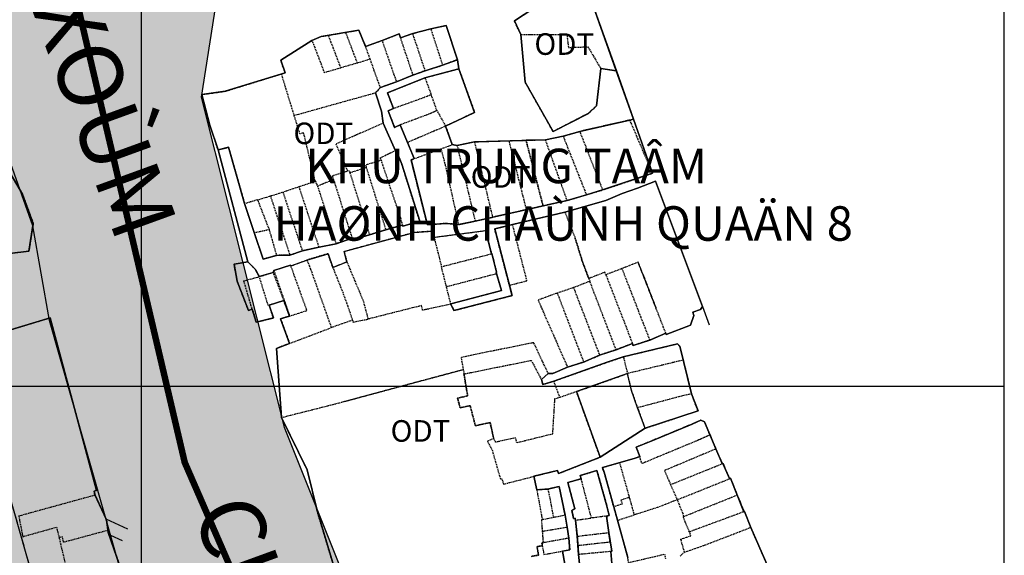
# Model space of a CAD drawing. Units: millimetres. Extents: x 598790 to 601132, y 1186770 to 1188987.
# Drawn here: x 599772 to 600000, y 1187561 to 1187685 of the extents above; entities that cross this region are included whole.
import ezdxf
from ezdxf.enums import TextEntityAlignment as Align

# ---------------------------------------------------------------- set-up
doc = ezdxf.new("R2010")
doc.units = ezdxf.units.MM
doc.linetypes.add('CENTER', pattern=[2, 1.25, -0.25, 0.25, -0.25])
doc.linetypes.add('HIDDEN', pattern=[0.375, 0.25, -0.125])
for name, color, linetype in [('DIM', 7, 'Continuous'), ('HanhLangKinhRach', 5, 'HIDDEN'), ('ht phuong 5', 250, 'Continuous'), ('QHCVCX', 80, 'Continuous'), ('RANH', 1, 'Continuous'), ('TEXT', 7, 'Continuous')]:
    doc.layers.add(name, color=color, linetype=linetype)
doc.layers.add('GHICHU', color=7, linetype='Continuous', lineweight=15)
doc.layers.add('THAMCO', color=80, linetype='Continuous', lineweight=15)
doc.styles.get("Standard").update_dxf_attribs({"font": 'VNI-Helve-Bold.TTF'})
doc.styles.add('txt', font='vn_vni.shx', dxfattribs={"height": 0.2})

# ---------------------------------------------------------------- blocks, each defined once
blk = doc.blocks.new('htphuong5')
at = {"layer": 'ht phuong 5', "linetype": 'Continuous'}
for p, q in [((-3983.65, 3826), (-3983.65, 5178)), ((-4183.65, 3826), (-4183.65, 5153)), ((-4081.96, 4522.79), (-4073.57, 4499.09)), ((-4110.09, 4499.6), (-4110.43, 4501.71)), ((-4110.43, 4501.71), (-4110.09, 4499.6)), ((-4110.09, 4499.6), (-4110.43, 4501.71)), ((-4073.58, 4499.09), (-4069.62, 4487.92)), ((-4069.62, 4487.92), (-4073.58, 4499.09)), ((-4073.57, 4499.09), (-4069.62, 4487.92)), ((-4069.62, 4487.92), (-4070.43, 4487.71)), ((-4069.62, 4487.92), (-4069.61, 4487.9)), ((-4165.89, 4480.76), (-4159.03, 4454.85)), ((-4159.03, 4454.85), (-4165.89, 4480.76)), ((-4165.89, 4480.76), (-4159.03, 4454.85)), ((-4053.63, 4444.42), (-4052.07, 4440.23)), ((-5139.65, 4426), (-3983.65, 4426))]:
    blk.add_line(p, q, dxfattribs=at)
at = {"layer": 'ht phuong 5', "linetype": 'HIDDEN'}
for p, q in [((-4140.31, 4507.37), (-4136.3, 4508.05)), ((-4133.58, 4500.92), (-4136.3, 4508.05)), ((-4120.76, 4507.78), (-4123.64, 4506.74)), ((-4120.76, 4507.78), (-4116.61, 4508.89)), ((-4117.88, 4499.14), (-4120.76, 4507.78)), ((-4116.61, 4508.89), (-4113.85, 4500.42)), ((-4137.43, 4499.83), (-4140.31, 4507.37)), ((-4131.7, 4504.78), (-4127.88, 4506.17)), ((-4123.64, 4506.74), (-4120.75, 4498.12)), ((-4130.64, 4501.84), (-4131.7, 4504.78)), ((-4133.58, 4500.92), (-4137.43, 4499.83)), ((-4130.64, 4501.84), (-4133.58, 4500.92)), ((-4128.28, 4495.23), (-4130.64, 4501.84)), ((-4110.44, 4501.7), (-4113.85, 4500.42)), ((-4110.44, 4501.7), (-4110.09, 4499.59)), ((-4148.25, 4488.79), (-4151.19, 4498.4)), ((-4117.88, 4499.14), (-4120.75, 4498.12)), ((-4117.95, 4497.52), (-4110.09, 4499.59)), ((-4117.88, 4499.14), (-4113.85, 4500.42)), ((-4124.51, 4496.58), (-4128.28, 4495.23)), ((-4120.75, 4498.12), (-4124.51, 4496.58)), ((-4117.95, 4497.52), (-4116.48, 4493.58)), ((-4148.25, 4488.79), (-4129.42, 4494.04)), ((-4128.28, 4495.23), (-4129.42, 4494.04)), ((-4115.18, 4489.95), (-4116.48, 4493.58)), ((-4115.18, 4489.95), (-4113.15, 4486.29)), ((-4127.63, 4486.97), (-4124.81, 4480.57)), ((-4070.43, 4487.71), (-4082.06, 4485.07)), ((-4065.18, 4475.36), (-4070.43, 4487.71)), ((-4121.95, 4482.51), (-4123.7, 4486.63)), ((-4113.15, 4486.29), (-4121.95, 4482.51)), ((-4113.15, 4486.29), (-4111.63, 4482.01)), ((-4085.91, 4483.97), (-4082.06, 4485.07)), ((-4082.06, 4485.07), (-4076.76, 4471.48)), ((-4120.41, 4478.76), (-4121.95, 4482.51)), ((-4106.49, 4482.66), (-4110.5, 4481.81)), ((-4106.49, 4482.66), (-4098.5, 4482.9)), ((-4106.49, 4482.66), (-4102.27, 4465.16)), ((-4098.5, 4482.9), (-4094.46, 4466.91)), ((-4090.02, 4483.15), (-4085.91, 4483.97)), ((-4084.97, 4469.03), (-4090.02, 4483.15)), ((-4085.91, 4483.97), (-4080.52, 4470.39)), ((-4165.89, 4480.76), (-4159.03, 4454.85)), ((-4120.41, 4478.76), (-4114.23, 4481.01)), ((-4114.23, 4481.01), (-4111.63, 4482.01)), ((-4111.63, 4482.01), (-4110.5, 4481.81)), ((-4110.5, 4481.81), (-4106.3, 4464.27)), ((-4131.53, 4476.69), (-4135.33, 4475.44)), ((-4131.53, 4476.69), (-4127.02, 4462.25)), ((-4147.12, 4472.26), (-4143.36, 4473.51)), ((-4143.36, 4473.51), (-4142.82, 4472.34)), ((-4139.13, 4473.92), (-4142.82, 4472.34)), ((-4139.13, 4473.92), (-4134.83, 4460.28)), ((-4135.33, 4475.44), (-4130.81, 4461.09)), ((-4076.76, 4471.48), (-4065.18, 4475.36)), ((-4153.77, 4470.09), (-4150.88, 4471.01)), ((-4150.88, 4471.01), (-4147.12, 4472.26)), ((-4150.88, 4471.01), (-4146.36, 4457.37)), ((-4142.49, 4458.23), (-4147.12, 4472.26)), ((-4080.52, 4470.39), (-4076.76, 4471.48)), ((-4156.74, 4469.2), (-4159.73, 4468.31)), ((-4156.74, 4469.2), (-4153.77, 4470.09)), ((-4156.74, 4469.2), (-4154.08, 4462.33)), ((-4153.77, 4470.09), (-4149.24, 4456.39)), ((-4084.97, 4469.03), (-4080.52, 4470.39)), ((-4157.5, 4461.6), (-4159.73, 4468.31)), ((-4094.46, 4466.91), (-4102.27, 4465.16)), ((-4110.14, 4463.46), (-4106.3, 4464.27)), ((-4106.3, 4464.27), (-4102.27, 4465.16)), ((-4157.5, 4461.6), (-4154.08, 4462.33)), ((-4154.08, 4462.33), (-4152.34, 4456.31)), ((-4127.02, 4462.25), (-4130.81, 4461.09)), ((-4123.17, 4463.31), (-4127.02, 4462.25)), ((-4134.83, 4460.28), (-4138.55, 4459.03)), ((-4115.83, 4460.51), (-4114.11, 4453.69)), ((-4081.47, 4454.94), (-4083.09, 4460.21)), ((-4149.24, 4456.39), (-4146.36, 4457.37)), ((-4142.49, 4458.23), (-4146.36, 4457.37)), ((-4142.49, 4458.23), (-4138.55, 4459.03)), ((-4149.24, 4456.39), (-4152.34, 4456.31)), ((-4149.01, 4453.86), (-4145.31, 4455.24)), ((-4114.11, 4453.69), (-4102.52, 4456.68)), ((-4139.31, 4453.53), (-4136.05, 4454.82)), ((-4112.96, 4449.07), (-4114.11, 4453.69)), ((-4072.28, 4453.24), (-4076.01, 4451.83)), ((-4112.96, 4449.07), (-4101.35, 4452.1)), ((-4079.96, 4450.93), (-4079.73, 4450.3)), ((-4067.5, 4452.12), (-4064.39, 4444.1)), ((-4111.96, 4445.09), (-4112.96, 4449.07)), ((-4083.49, 4448.83), (-4087.28, 4447.57)), ((-4079.73, 4450.3), (-4083.49, 4448.83)), ((-4073.64, 4434.43), (-4079.73, 4450.3)), ((-4150.66, 4445.83), (-4154.02, 4444.76)), ((-4149.31, 4442.25), (-4150.66, 4445.83)), ((-4111.94, 4445), (-4111.96, 4445.09)), ((-4149.33, 4435.88), (-4139.64, 4439.55)), ((-4073.64, 4434.43), (-4077.46, 4433.15)), ((-4069.86, 4435.85), (-4073.64, 4434.43)), ((-4081.21, 4431.55), (-4077.46, 4433.15)), ((-4071.96, 4432.8), (-4070.99, 4428.9)), ((-4081.21, 4431.55), (-4084.89, 4430.36)), ((-4058.1, 4432.02), (-4070.99, 4428.9)), ((-4058.1, 4432.02), (-4056.14, 4424.2)), ((-4082.81, 4424.71), (-4070.99, 4428.9)), ((-4088.1, 4427.12), (-4086.72, 4423.33)), ((-4082.81, 4424.71), (-4086.72, 4423.33)), ((-4051.87, 4414.66), (-4050.51, 4411.41)), ((-4050.51, 4411.41), (-4049.01, 4408)), ((-4072.85, 4408.24), (-4070.58, 4400.17)), ((-4061.02, 4403.15), (-4049.01, 4408)), ((-4092.67, 4405.06), (-4092.02, 4401.92)), ((-4061.02, 4403.15), (-4059.48, 4399.62)), ((-4059.48, 4399.62), (-4047.31, 4404.51)), ((-4212.09, 4395.89), (-4194.42, 4400.74)), ((-4089.42, 4402.1), (-4092.02, 4401.92)), ((-4092.02, 4401.92), (-4090.74, 4394.98)), ((-4089.42, 4402.1), (-4088.15, 4395.5)), ((-4070.58, 4400.17), (-4069.44, 4396.11)), ((-4057.92, 4395.76), (-4045.55, 4400.73)), ((-4045.55, 4400.73), (-4043.99, 4396.85)), ((-4073.27, 4394.89), (-4074.19, 4398.01)), ((-4059.48, 4399.62), (-4057.92, 4395.76)), ((-4085.43, 4396.03), (-4088.15, 4395.5)), ((-4084.97, 4393.29), (-4085.43, 4396.03)), ((-4075.85, 4395.83), (-4079.35, 4395.38)), ((-4075.85, 4395.83), (-4075.36, 4392.02)), ((-4073.27, 4394.89), (-4069.44, 4396.11)), ((-4043.99, 4396.85), (-4056.65, 4392.17)), ((-4088.15, 4395.5), (-4090.74, 4394.98)), ((-4083.05, 4394.89), (-4079.35, 4395.38)), ((-4083.05, 4394.89), (-4082.63, 4391.17)), ((-4203.33, 4393.27), (-4202.75, 4390.84)), ((-4191.46, 4392.51), (-4201.69, 4389.75)), ((-4090.74, 4392.33), (-4084.97, 4393.29)), ((-4090.74, 4392.33), (-4090.55, 4389.64)), ((-4084.56, 4390.72), (-4084.97, 4393.29)), ((-4082.63, 4391.17), (-4075.36, 4392.02)), ((-4082.63, 4391.17), (-4082.48, 4389.04)), ((-4075.01, 4389.86), (-4075.36, 4392.02)), ((-4042.45, 4393.19), (-4034.47, 4374.96)), ((-4202.75, 4390.84), (-4200.74, 4382.29)), ((-4084.56, 4390.72), (-4090.55, 4389.64)), ((-4082.48, 4389.04), (-4075.01, 4389.86)), ((-4082.48, 4389.04), (-4082.33, 4386.92)), ((-4074.87, 4387.62), (-4082.33, 4386.92)), ((-4074.87, 4387.62), (-4074.66, 4384.83)), ((-4057.78, 4387.48), (-4058.8, 4386.55))]:
    blk.add_line(p, q, dxfattribs=at)
at = {"layer": 'ht phuong 5', "linetype": 'Continuous'}
for points in [[(-4215.91, 4478.57), (-4211.25, 4470.52), (-4208.73, 4463.74), (-4209.74, 4457.26), (-4218.62, 4456.18)], [(-4218.62, 4456.18), (-4209.74, 4457.26), (-4208.73, 4463.74), (-4211.25, 4470.52), (-4215.91, 4478.57)], [(-4073.58, 4499.09), (-4081.96, 4522.79), (-4086.74, 4521.69), (-4086.54, 4519.99), (-4090.36, 4518.64), (-4090.09, 4516.57)], [(-4090.09, 4516.57), (-4089.91, 4515.13), (-4090.69, 4514.95), (-4097.2, 4510.73), (-4095.69, 4507.55), (-4094.7, 4496.53), (-4088.21, 4485.03), (-4080.05, 4489.26), (-4078.18, 4491.02), (-4077.21, 4499.7), (-4073.58, 4499.09)], [(-4073.57, 4499.09), (-4077.21, 4499.7), (-4078.18, 4491.02), (-4080.05, 4489.26), (-4088.21, 4485.03), (-4094.7, 4496.53), (-4095.69, 4507.55), (-4097.2, 4510.73), (-4090.69, 4514.95), (-4089.91, 4515.13), (-4090.09, 4516.57)], [(-4110.43, 4501.71), (-4113.05, 4509.63), (-4116.6, 4508.9), (-4120.75, 4507.79), (-4123.64, 4506.75), (-4123.95, 4507.69), (-4127.88, 4506.18), (-4131.7, 4504.79), (-4133.3, 4508.56), (-4141.99, 4507.1), (-4144.19, 4506.19), (-4151.38, 4501.6), (-4150.32, 4498.68), (-4164.23, 4494.37), (-4169.69, 4493.62), (-4167.77, 4486.49), (-4165.89, 4480.76)], [(-4110.43, 4501.71), (-4113.05, 4509.63), (-4116.6, 4508.9), (-4120.75, 4507.79), (-4123.64, 4506.75), (-4123.95, 4507.69), (-4127.88, 4506.18), (-4131.7, 4504.79), (-4133.3, 4508.56), (-4141.99, 4507.1), (-4144.19, 4506.19), (-4151.38, 4501.6), (-4150.32, 4498.68), (-4164.23, 4494.37), (-4169.69, 4493.62), (-4167.77, 4486.49), (-4165.89, 4480.76)], [(-4165.89, 4480.76), (-4163.46, 4481.39), (-4159.73, 4468.31), (-4157.5, 4461.6), (-4155.41, 4455.44), (-4152.34, 4456.31), (-4149.23, 4456.39), (-4146.36, 4457.37), (-4142.49, 4458.23), (-4138.54, 4459.03), (-4134.82, 4460.28), (-4134.71, 4459.94), (-4130.81, 4461.09), (-4127.01, 4462.25), (-4123.17, 4463.31), (-4123.1, 4463.09), (-4119.15, 4464.27), (-4123.31, 4477.5), (-4124.58, 4480.72), (-4124.8, 4480.57), (-4127.62, 4486.97), (-4128.04, 4489.76), (-4129.41, 4494.04), (-4128.28, 4495.23), (-4124.51, 4496.58), (-4120.74, 4498.13), (-4117.87, 4499.15), (-4113.85, 4500.43), (-4110.43, 4501.71)], [(-4110.43, 4501.71), (-4113.85, 4500.43), (-4117.87, 4499.15), (-4120.74, 4498.13), (-4124.51, 4496.58), (-4128.28, 4495.23), (-4129.41, 4494.04), (-4128.04, 4489.76), (-4127.62, 4486.97), (-4124.8, 4480.57), (-4124.58, 4480.72), (-4123.31, 4477.5), (-4119.15, 4464.27), (-4123.1, 4463.09), (-4123.17, 4463.31), (-4127.01, 4462.25), (-4130.81, 4461.09), (-4134.71, 4459.94), (-4134.82, 4460.28), (-4138.54, 4459.03), (-4142.49, 4458.23), (-4146.36, 4457.37), (-4149.23, 4456.39), (-4152.34, 4456.31), (-4155.41, 4455.44), (-4157.5, 4461.6), (-4159.73, 4468.31), (-4163.46, 4481.39), (-4165.89, 4480.76)], [(-4110.09, 4499.6), (-4117.95, 4497.53), (-4126.62, 4494.04), (-4125.2, 4490.37), (-4126.49, 4489.84), (-4124.96, 4486.01), (-4123.7, 4486.63), (-4121.95, 4482.51), (-4120.41, 4478.76), (-4121.16, 4478.44), (-4117.38, 4463.38), (-4113.07, 4463.72), (-4110.14, 4463.46), (-4106.29, 4464.27), (-4084.96, 4469.03), (-4080.52, 4470.39), (-4076.76, 4471.48), (-4065.18, 4475.36), (-4069.62, 4487.92)], [(-4069.61, 4487.9), (-4065.18, 4475.36), (-4076.76, 4471.48), (-4080.52, 4470.39), (-4084.96, 4469.03), (-4106.29, 4464.27), (-4110.14, 4463.46), (-4113.07, 4463.72), (-4117.38, 4463.38), (-4121.16, 4478.44), (-4120.41, 4478.76), (-4121.95, 4482.51), (-4123.7, 4486.63), (-4124.96, 4486.01), (-4126.49, 4489.84), (-4125.2, 4490.37), (-4126.62, 4494.04), (-4117.95, 4497.53), (-4110.09, 4499.6)], [(-4069.62, 4487.92), (-4070.43, 4487.71), (-4082.06, 4485.07), (-4085.9, 4483.96), (-4090.02, 4483.15), (-4106.48, 4482.66), (-4110.5, 4481.81), (-4111.63, 4482.01), (-4113.15, 4486.29), (-4106.43, 4489.45), (-4110.09, 4499.6)], [(-4110.09, 4499.6), (-4106.43, 4489.45), (-4113.15, 4486.29), (-4111.63, 4482.01), (-4110.5, 4481.81), (-4106.48, 4482.66), (-4094.5, 4483.01)], [(-4085.9, 4483.96), (-4082.06, 4485.07), (-4070.43, 4487.71)], [(-4085.9, 4483.96), (-4090.01, 4483.14), (-4094.5, 4483.01)], [(-4215.9, 4478.56), (-4211.25, 4470.52), (-4208.73, 4463.74), (-4209.74, 4457.26), (-4218.62, 4456.18), (-4223.66, 4454.86), (-4228.52, 4451.93), (-4234.04, 4448.66), (-4238.98, 4446.55), (-4243.39, 4446.49), (-4244.02, 4448.91), (-4244.4, 4451.24), (-4254.33, 4448.6), (-4260.65, 4448.5), (-4264.26, 4457.65), (-4264.91, 4462.38), (-4265.02, 4466.87), (-4265.16, 4468.84)], [(-4050.51, 4411.42), (-4049.01, 4408.01), (-4048.87, 4408.06), (-4047.31, 4404.52), (-4047.1, 4404.6), (-4043.99, 4396.86), (-4043.89, 4396.91), (-4042.44, 4393.19), (-4034.47, 4374.96)], [(-4138.12, 4381.13), (-4142.87, 4396.85), (-4145.22, 4406.59), (-4151.19, 4418.72), (-4152.36, 4434.73), (-4149.33, 4435.88), (-4151.4, 4441.58), (-4149.31, 4442.25), (-4150.65, 4445.83), (-4154.02, 4444.76), (-4153.05, 4441.79), (-4157.03, 4440.83), (-4157.98, 4443.8), (-4158.84, 4443.53), (-4161.45, 4450.32), (-4162.18, 4454.29), (-4159.03, 4454.85), (-4157.31, 4453.12), (-4156.34, 4451.38), (-4153.15, 4452.37), (-4152.95, 4452.79), (-4149.12, 4454.02), (-4149, 4453.86), (-4145.31, 4455.24), (-4140.4, 4456.71), (-4139.3, 4453.53), (-4136.05, 4454.82), (-4136.66, 4457.19), (-4120.44, 4461.61), (-4116.13, 4461.92), (-4115.83, 4460.51), (-4103.87, 4462.07), (-4102.52, 4456.68), (-4102.42, 4456.72), (-4101.34, 4452.41), (-4101.44, 4452.39), (-4101.34, 4452.1), (-4100.17, 4448.18), (-4111.96, 4445.09), (-4111.94, 4445), (-4111.23, 4443.51), (-4097.75, 4446.99), (-4101.77, 4462.45), (-4097.63, 4463.49), (-4085.5, 4466.37), (-4076.04, 4469.08), (-4072.22, 4470.66), (-4068.65, 4471.87), (-4064.49, 4473.54), (-4053.63, 4444.42)], [(-4053.63, 4444.42), (-4064.49, 4473.54), (-4068.65, 4471.87), (-4072.22, 4470.66), (-4076.04, 4469.08), (-4085.5, 4466.37), (-4097.63, 4463.49)], [(-4159.03, 4454.85), (-4157.31, 4453.12), (-4156.34, 4451.38), (-4153.15, 4452.37), (-4152.95, 4452.79), (-4149.12, 4454.02), (-4149, 4453.86), (-4145.31, 4455.24), (-4140.4, 4456.71), (-4139.3, 4453.53), (-4136.05, 4454.82), (-4136.66, 4457.19), (-4120.44, 4461.61), (-4116.13, 4461.92), (-4115.83, 4460.51), (-4103.87, 4462.07)], [(-4097.63, 4463.49), (-4101.77, 4462.45), (-4097.75, 4446.99), (-4111.23, 4443.51), (-4111.94, 4445), (-4111.96, 4445.09), (-4100.17, 4448.18), (-4101.34, 4452.1), (-4101.44, 4452.39), (-4101.34, 4452.41), (-4102.42, 4456.72), (-4102.52, 4456.68), (-4103.87, 4462.07)], [(-4159.03, 4454.85), (-4162.18, 4454.29), (-4161.45, 4450.32), (-4158.84, 4443.53), (-4157.98, 4443.8), (-4157.03, 4440.83), (-4153.05, 4441.79), (-4154.02, 4444.76), (-4150.65, 4445.83), (-4149.31, 4442.25), (-4151.4, 4441.58), (-4149.33, 4435.88), (-4152.36, 4434.73), (-4151.19, 4418.72), (-4145.22, 4406.59), (-4142.87, 4396.85), (-4138.12, 4381.13), (-4135.68, 4379.01), (-4134.35, 4374.85), (-4133.59, 4373), (-4128.89, 4373.7), (-4127.76, 4366.79)], [(-4159.03, 4454.85), (-4162.18, 4454.29), (-4161.45, 4450.32), (-4158.84, 4443.53), (-4157.98, 4443.8), (-4157.03, 4440.83), (-4153.05, 4441.79), (-4154.02, 4444.76), (-4150.65, 4445.83), (-4150.56, 4445.88), (-4149.31, 4442.25), (-4151.4, 4441.58), (-4149.33, 4435.88), (-4152.36, 4434.73), (-4151.19, 4418.72), (-4145.22, 4406.59), (-4142.87, 4396.85), (-4138.12, 4381.13), (-4135.68, 4379.01), (-4134.35, 4374.85), (-4133.59, 4373), (-4128.89, 4373.7), (-4127.76, 4366.79)], [(-4149.12, 4454.02), (-4152.95, 4452.79), (-4153.15, 4452.37), (-4156.34, 4451.38), (-4157.31, 4453.12), (-4159.03, 4454.85)], [(-4066.93, 4416.2), (-4054.64, 4420.27), (-4056.14, 4424.2), (-4058.89, 4435.23), (-4059.42, 4435.79), (-4071.96, 4432.8), (-4075.69, 4431.51), (-4088.1, 4427.12), (-4090.59, 4426.37), (-4090.94, 4427.49), (-4089.37, 4428.91), (-4088.29, 4428.91), (-4084.89, 4430.36), (-4081.21, 4431.55), (-4077.46, 4433.15), (-4073.64, 4434.43), (-4069.85, 4435.85), (-4069.71, 4435.37), (-4065.84, 4436.68), (-4062.12, 4438.3), (-4062, 4437.96), (-4056.42, 4440.13), (-4055.62, 4442.34), (-4055.83, 4443.16), (-4054.1, 4443.78), (-4053.63, 4444.42), (-4052.07, 4440.23)], [(-4066.93, 4416.2), (-4054.64, 4420.27), (-4056.14, 4424.2), (-4058.89, 4435.23), (-4059.42, 4435.79), (-4071.96, 4432.8), (-4075.69, 4431.51), (-4088.1, 4427.12), (-4090.59, 4426.37), (-4090.94, 4427.49), (-4089.37, 4428.91), (-4088.29, 4428.91), (-4084.89, 4430.36), (-4081.21, 4431.55), (-4077.46, 4433.15), (-4073.64, 4434.43), (-4069.85, 4435.85), (-4069.71, 4435.37), (-4065.84, 4436.68), (-4062.12, 4438.3), (-4062, 4437.96), (-4056.42, 4440.13), (-4055.62, 4442.34), (-4055.83, 4443.16), (-4054.1, 4443.78), (-4053.63, 4444.42), (-4052.07, 4440.23)], [(-4053.63, 4444.42), (-4054.1, 4443.78), (-4055.83, 4443.16), (-4055.62, 4442.34), (-4056.42, 4440.13), (-4062, 4437.96), (-4062.12, 4438.3), (-4065.84, 4436.68), (-4069.71, 4435.37), (-4069.85, 4435.85), (-4073.64, 4434.43), (-4077.46, 4433.15), (-4081.21, 4431.55), (-4084.89, 4430.36), (-4088.29, 4428.91), (-4089.37, 4428.91), (-4090.94, 4427.49), (-4090.59, 4426.37), (-4088.1, 4427.12), (-4075.69, 4431.51), (-4071.96, 4432.8), (-4059.42, 4435.79), (-4058.89, 4435.23), (-4056.14, 4424.2), (-4054.64, 4420.27), (-4066.93, 4416.2)], [(-4066.93, 4416.2), (-4054.64, 4420.27), (-4056.14, 4424.2), (-4058.89, 4435.23), (-4059.42, 4435.79), (-4071.96, 4432.8), (-4075.69, 4431.51), (-4088.1, 4427.12), (-4090.59, 4426.37), (-4090.94, 4427.49), (-4089.37, 4428.91), (-4088.29, 4428.91), (-4084.89, 4430.36), (-4081.21, 4431.55), (-4077.46, 4433.15), (-4073.64, 4434.43), (-4069.85, 4435.85), (-4069.71, 4435.37), (-4065.84, 4436.68), (-4062.12, 4438.3), (-4062, 4437.96), (-4056.42, 4440.13), (-4055.62, 4442.34), (-4055.83, 4443.16), (-4054.1, 4443.78), (-4053.63, 4444.42), (-4052.07, 4440.23)], [(-4053.63, 4444.42), (-4054.1, 4443.78), (-4055.83, 4443.16), (-4055.62, 4442.34), (-4056.42, 4440.13)], [(-4181.35, 4371.06), (-4182.93, 4373.72), (-4185.58, 4378.28), (-4187.4, 4380.7), (-4191.4, 4392.04), (-4191.78, 4394.93), (-4194.42, 4400.74), (-4194.63, 4401.59), (-4194.04, 4401.78), (-4204.84, 4441.82), (-4249.86, 4428.18)], [(-4249.86, 4428.18), (-4204.84, 4441.82), (-4194.04, 4401.78), (-4194.63, 4401.59), (-4194.42, 4400.74), (-4191.78, 4394.93), (-4191.4, 4392.04), (-4187.4, 4380.7), (-4185.58, 4378.28), (-4182.93, 4373.72), (-4181.35, 4371.06)], [(-4181.35, 4371.06), (-4182.93, 4373.72), (-4185.58, 4378.28), (-4187.4, 4380.7), (-4191.4, 4392.04), (-4191.78, 4394.93), (-4194.42, 4400.74), (-4194.63, 4401.59), (-4194.04, 4401.78), (-4204.84, 4441.82), (-4249.86, 4428.18), (-4260.32, 4424.7)], [(-4059.42, 4435.79), (-4071.96, 4432.8), (-4075.69, 4431.51), (-4088.1, 4427.12), (-4090.59, 4426.37), (-4090.94, 4427.49), (-4089.37, 4428.91), (-4088.29, 4428.91), (-4084.89, 4430.36), (-4081.21, 4431.55), (-4077.46, 4433.15), (-4073.64, 4434.43), (-4069.85, 4435.85), (-4069.71, 4435.37), (-4065.84, 4436.68), (-4062.12, 4438.3), (-4062, 4437.96), (-4056.42, 4440.13)], [(-4059.42, 4435.79), (-4058.89, 4435.23), (-4056.14, 4424.2), (-4054.64, 4420.27), (-4066.93, 4416.2), (-4068.66, 4420.96), (-4070.03, 4424.98), (-4070.98, 4428.9), (-4082.8, 4424.71), (-4077.33, 4409.51), (-4086.98, 4405.72), (-4087.25, 4406.45), (-4092.67, 4405.07), (-4092.02, 4401.93), (-4089.42, 4402.11), (-4086.82, 4402.71), (-4085.43, 4396.04), (-4084.96, 4393.29), (-4084.56, 4390.72), (-4084.39, 4388.03), (-4086.08, 4387.71), (-4085.5, 4384.69)], [(-4034.47, 4374.96), (-4042.44, 4393.19), (-4043.89, 4396.91), (-4043.99, 4396.86), (-4047.1, 4404.6), (-4047.31, 4404.52), (-4048.87, 4408.06), (-4049.01, 4408.01), (-4050.51, 4411.42), (-4053.12, 4417.7), (-4053.97, 4418.08), (-4056, 4417.19), (-4065.49, 4413.25), (-4068.95, 4411.84), (-4068.15, 4409.67), (-4069.46, 4409.23), (-4076.82, 4407.1), (-4076.37, 4405.99), (-4074.18, 4398.02), (-4073.27, 4394.9), (-4070.92, 4386.2)], [(-4074.65, 4384.83), (-4074.87, 4387.62)], [(-4034.47, 4374.96), (-4042.44, 4393.19), (-4043.89, 4396.91), (-4043.99, 4396.86), (-4047.1, 4404.6), (-4047.31, 4404.52), (-4048.87, 4408.06), (-4049.01, 4408.01), (-4050.51, 4411.42), (-4053.12, 4417.7), (-4053.97, 4418.08), (-4056, 4417.19), (-4065.49, 4413.25), (-4068.95, 4411.84), (-4068.15, 4409.67), (-4069.46, 4409.23), (-4076.82, 4407.1), (-4076.37, 4405.99), (-4074.18, 4398.02), (-4073.27, 4394.9), (-4070.92, 4386.2)], [(-4074.65, 4384.83), (-4074.87, 4387.62)], [(-4034.47, 4374.96), (-4042.44, 4393.19), (-4043.89, 4396.91), (-4043.99, 4396.86), (-4047.1, 4404.6), (-4047.31, 4404.52), (-4048.87, 4408.06), (-4049.01, 4408.01), (-4050.51, 4411.42), (-4053.12, 4417.7), (-4053.97, 4418.08), (-4056, 4417.19), (-4065.49, 4413.25), (-4068.95, 4411.84), (-4068.15, 4409.67), (-4069.46, 4409.23), (-4076.82, 4407.1), (-4076.37, 4405.99), (-4074.18, 4398.02), (-4073.27, 4394.9), (-4070.92, 4386.2)], [(-4074.65, 4384.83), (-4074.87, 4387.62)], [(-4082.06, 4384.09), (-4082.32, 4386.92), (-4082.63, 4391.17), (-4083.05, 4394.9), (-4083.13, 4395.34), (-4083.5, 4395.27), (-4083.9, 4397.16), (-4083.2, 4397.51), (-4084.82, 4403.62), (-4081.75, 4404.48), (-4081.94, 4405.24), (-4078.08, 4406.45), (-4075.83, 4398.47), (-4075.24, 4395.94), (-4075.85, 4395.84), (-4075.35, 4392.02), (-4074.65, 4387.68), (-4074.87, 4387.62), (-4074.65, 4384.83)], [(-4070.92, 4386.2), (-4073.27, 4394.9), (-4074.18, 4398.02), (-4076.37, 4405.99), (-4076.82, 4407.1), (-4069.46, 4409.23), (-4068.15, 4409.67), (-4068.95, 4411.84), (-4065.49, 4413.25), (-4056, 4417.19), (-4053.97, 4418.08), (-4053.12, 4417.7), (-4050.51, 4411.42), (-4049.01, 4408.01), (-4048.87, 4408.06), (-4047.31, 4404.52), (-4047.1, 4404.6), (-4043.99, 4396.86), (-4043.89, 4396.91), (-4042.44, 4393.19), (-4034.47, 4374.96)], [(-4077.33, 4409.51), (-4086.98, 4405.72), (-4087.25, 4406.45), (-4092.67, 4405.07), (-4092.02, 4401.93), (-4089.42, 4402.11), (-4086.82, 4402.71), (-4085.43, 4396.04), (-4084.96, 4393.29), (-4084.56, 4390.72), (-4084.39, 4388.03), (-4086.08, 4387.71), (-4085.5, 4384.69)], [(-4082.06, 4384.09), (-4082.32, 4386.92), (-4082.63, 4391.17), (-4083.05, 4394.9), (-4083.13, 4395.34), (-4083.5, 4395.27), (-4083.9, 4397.16), (-4083.2, 4397.51), (-4084.82, 4403.62), (-4081.75, 4404.48), (-4081.94, 4405.24), (-4078.08, 4406.45), (-4075.83, 4398.47), (-4075.24, 4395.94), (-4075.85, 4395.84), (-4075.35, 4392.02), (-4074.65, 4387.68), (-4074.87, 4387.62), (-4074.65, 4384.83)], [(-4070.92, 4386.2), (-4073.27, 4394.9), (-4074.18, 4398.02), (-4076.37, 4405.99), (-4076.82, 4407.1), (-4069.46, 4409.23), (-4068.15, 4409.67), (-4068.95, 4411.84), (-4065.49, 4413.25), (-4056, 4417.19), (-4053.97, 4418.08), (-4053.12, 4417.7), (-4050.51, 4411.42)], [(-4077.33, 4409.51), (-4077.33, 4409.5), (-4066.93, 4416.2)], [(-4077.33, 4409.51), (-4077.33, 4409.5), (-4066.93, 4416.2)], [(-4066.93, 4416.2), (-4077.33, 4409.5), (-4077.33, 4409.51)], [(-4077.33, 4409.51), (-4077.33, 4409.5), (-4066.93, 4416.2)], [(-4074.87, 4387.62), (-4074.65, 4387.68), (-4075.35, 4392.02), (-4075.85, 4395.84), (-4075.24, 4395.94), (-4075.83, 4398.47), (-4078.08, 4406.45), (-4081.94, 4405.24), (-4081.75, 4404.48), (-4084.82, 4403.62), (-4083.2, 4397.51), (-4083.9, 4397.16), (-4083.5, 4395.27), (-4083.13, 4395.34), (-4083.05, 4394.9), (-4082.63, 4391.17), (-4082.32, 4386.92), (-4082.06, 4384.09)], [(-4085.5, 4384.69), (-4086.08, 4387.71), (-4084.39, 4388.03), (-4084.56, 4390.72), (-4084.96, 4393.29), (-4085.43, 4396.04), (-4086.82, 4402.71), (-4089.42, 4402.11), (-4092.02, 4401.93), (-4092.67, 4405.07), (-4087.25, 4406.45), (-4086.98, 4405.72), (-4077.33, 4409.51)], [(-4074.87, 4387.62), (-4074.65, 4387.68), (-4075.35, 4392.02), (-4075.85, 4395.84), (-4075.24, 4395.94), (-4075.83, 4398.47), (-4078.08, 4406.45), (-4081.94, 4405.24), (-4081.75, 4404.48), (-4084.82, 4403.62), (-4083.2, 4397.51), (-4083.9, 4397.16), (-4083.5, 4395.27), (-4083.13, 4395.34), (-4083.05, 4394.9), (-4082.63, 4391.17), (-4082.32, 4386.92), (-4082.06, 4384.09)], [(-4085.5, 4384.69), (-4086.08, 4387.71), (-4084.39, 4388.03), (-4084.56, 4390.72), (-4084.96, 4393.29), (-4085.43, 4396.04), (-4086.82, 4402.71), (-4089.42, 4402.11), (-4092.02, 4401.93), (-4092.67, 4405.07), (-4087.25, 4406.45), (-4086.98, 4405.72), (-4077.33, 4409.51)], [(-4074.87, 4387.62), (-4074.65, 4387.68), (-4075.35, 4392.02), (-4075.85, 4395.84), (-4075.24, 4395.94), (-4075.83, 4398.47), (-4078.08, 4406.45), (-4081.94, 4405.24), (-4081.75, 4404.48), (-4084.82, 4403.62), (-4083.2, 4397.51), (-4083.9, 4397.16), (-4083.5, 4395.27), (-4083.13, 4395.34), (-4083.05, 4394.9), (-4082.63, 4391.17), (-4082.32, 4386.92), (-4082.06, 4384.09)], [(-4085.5, 4384.69), (-4086.08, 4387.71), (-4084.39, 4388.03), (-4084.56, 4390.72), (-4084.96, 4393.29), (-4085.43, 4396.04), (-4086.82, 4402.71), (-4089.42, 4402.11), (-4092.02, 4401.93), (-4092.67, 4405.07), (-4087.25, 4406.45), (-4086.98, 4405.72), (-4077.33, 4409.51)]]:
    blk.add_lwpolyline(points, dxfattribs=at)
for points in [[(-4073.58, 4499.09), (-4077.21, 4499.7), (-4078.18, 4491.02), (-4080.05, 4489.26), (-4088.21, 4485.03), (-4094.7, 4496.53), (-4095.69, 4507.55), (-4097.2, 4510.73), (-4090.69, 4514.95), (-4089.91, 4515.13), (-4090.09, 4516.57), (-4090.36, 4518.64), (-4086.54, 4519.99), (-4086.74, 4521.69), (-4081.96, 4522.79)], [(-4110.43, 4501.71), (-4113.85, 4500.43), (-4117.87, 4499.15), (-4120.74, 4498.13), (-4124.51, 4496.58), (-4128.28, 4495.23), (-4129.41, 4494.04), (-4128.04, 4489.76), (-4127.62, 4486.97), (-4124.8, 4480.57), (-4124.58, 4480.72), (-4123.31, 4477.5), (-4119.15, 4464.27), (-4123.1, 4463.09), (-4123.17, 4463.31), (-4127.01, 4462.25), (-4130.81, 4461.09), (-4134.71, 4459.94), (-4134.82, 4460.28), (-4138.54, 4459.03), (-4142.49, 4458.23), (-4146.36, 4457.37), (-4149.23, 4456.39), (-4152.34, 4456.31), (-4155.41, 4455.44), (-4157.5, 4461.6), (-4159.73, 4468.31), (-4163.46, 4481.39), (-4165.89, 4480.76), (-4167.77, 4486.49), (-4169.69, 4493.62), (-4164.23, 4494.37), (-4150.32, 4498.68), (-4151.38, 4501.6), (-4144.19, 4506.19), (-4141.99, 4507.1), (-4133.3, 4508.56), (-4131.7, 4504.79), (-4127.88, 4506.18), (-4123.95, 4507.69), (-4123.64, 4506.75), (-4120.75, 4507.79), (-4116.6, 4508.9), (-4113.05, 4509.63)], [(-4069.62, 4487.92), (-4065.18, 4475.36), (-4076.76, 4471.48), (-4080.52, 4470.39), (-4084.96, 4469.03), (-4106.29, 4464.27), (-4110.14, 4463.46), (-4113.07, 4463.72), (-4117.38, 4463.38), (-4121.16, 4478.44), (-4120.41, 4478.76), (-4121.95, 4482.51), (-4123.7, 4486.63), (-4124.96, 4486.01), (-4126.49, 4489.84), (-4125.2, 4490.37), (-4126.62, 4494.04), (-4117.95, 4497.53), (-4110.09, 4499.6), (-4106.43, 4489.45), (-4113.15, 4486.29), (-4111.63, 4482.01), (-4110.5, 4481.81), (-4106.48, 4482.66), (-4090.02, 4483.15), (-4085.9, 4483.96), (-4082.06, 4485.07), (-4070.43, 4487.71)]]:
    blk.add_lwpolyline(points, close=True, dxfattribs=at)
at = {"layer": 'ht phuong 5', "linetype": 'HIDDEN'}
for points in [[(-4095.7, 4507.54), (-4097.21, 4510.72), (-4090.69, 4514.94), (-4089.92, 4515.12), (-4090.1, 4516.56)], [(-4136.3, 4508.05), (-4133.3, 4508.55), (-4131.7, 4504.78)], [(-4127.88, 4506.17), (-4123.96, 4507.68), (-4123.64, 4506.74)], [(-4116.61, 4508.89), (-4113.05, 4509.62), (-4110.44, 4501.7)], [(-4077.21, 4499.69), (-4078.18, 4491.02), (-4080.05, 4489.26), (-4088.22, 4485.03), (-4094.7, 4496.53), (-4095.7, 4507.54)], [(-4095.7, 4507.54), (-4085.06, 4507.53), (-4084.68, 4504.55), (-4080.17, 4504.7), (-4077.21, 4499.69)], [(-4151.19, 4498.4), (-4150.33, 4498.67), (-4151.38, 4501.59), (-4144.19, 4506.18)], [(-4144.19, 4506.18), (-4142, 4507.09), (-4140.31, 4507.37)], [(-4144.19, 4506.18), (-4143.78, 4505.3), (-4141.29, 4498.76), (-4137.43, 4499.83)], [(-4127.88, 4506.17), (-4125.21, 4498.43), (-4124.51, 4496.58)], [(-4165.89, 4480.76), (-4167.77, 4486.49), (-4169.69, 4493.62), (-4164.23, 4494.37), (-4151.19, 4498.4)], [(-4110.09, 4499.59), (-4106.43, 4489.45), (-4113.15, 4486.29)], [(-4125.2, 4490.37), (-4126.62, 4494.04), (-4117.95, 4497.52)], [(-4129.42, 4494.04), (-4128.05, 4489.76), (-4127.63, 4486.97)], [(-4116.48, 4493.58), (-4117.97, 4492.98), (-4125.2, 4490.37)], [(-4125.2, 4490.37), (-4126.49, 4489.84), (-4124.96, 4486.01), (-4123.7, 4486.63)], [(-4123.7, 4486.63), (-4116.75, 4489.24), (-4115.18, 4489.95)], [(-4143.36, 4473.51), (-4146.06, 4484.72), (-4146.93, 4484.51), (-4148.25, 4488.79)], [(-4127.63, 4486.97), (-4138.58, 4482.15), (-4135.87, 4475.91)], [(-4098.5, 4482.9), (-4094.51, 4483.01), (-4090.55, 4467.78), (-4094.46, 4466.91)], [(-4084.97, 4469.03), (-4090.56, 4467.79), (-4094.5, 4483.01), (-4090.02, 4483.15)], [(-4165.89, 4480.76), (-4163.47, 4481.39), (-4159.73, 4468.31)], [(-4124.81, 4480.57), (-4128.37, 4478.87), (-4128.12, 4478.37)], [(-4123.17, 4463.31), (-4123.1, 4463.09), (-4119.16, 4464.27), (-4123.31, 4477.5), (-4124.58, 4480.72), (-4124.81, 4480.57)], [(-4114.23, 4481.01), (-4113.27, 4477.35), (-4110.14, 4463.46)], [(-4215.9, 4478.56), (-4211.25, 4470.52), (-4208.73, 4463.74), (-4209.74, 4457.26), (-4218.62, 4456.18), (-4219.35, 4455.99)], [(-4128.12, 4478.37), (-4131.71, 4477.26), (-4131.53, 4476.69)], [(-4128.12, 4478.37), (-4123.62, 4465), (-4123.17, 4463.31)], [(-4110.14, 4463.46), (-4113.08, 4463.72), (-4117.38, 4463.38), (-4121.16, 4478.44), (-4120.41, 4478.76)], [(-4139.13, 4473.92), (-4139.4, 4474.77), (-4135.87, 4475.91)], [(-4135.87, 4475.91), (-4135.53, 4476.02), (-4135.33, 4475.44)], [(-4142.82, 4472.34), (-4139.41, 4461.78), (-4138.55, 4459.03)], [(-4097.64, 4463.49), (-4085.5, 4466.37), (-4083.09, 4460.21), (-4081.46, 4454.93), (-4079.96, 4450.93)], [(-4115.83, 4460.51), (-4116.14, 4461.92), (-4120.44, 4461.61), (-4136.66, 4457.19), (-4136.05, 4454.82)], [(-4115.83, 4460.51), (-4103.87, 4462.07), (-4102.52, 4456.68)], [(-4098.37, 4449.38), (-4101.77, 4462.45), (-4097.64, 4463.49)], [(-4098.37, 4449.38), (-4094.3, 4450.42), (-4097.64, 4463.49)], [(-4152.34, 4456.31), (-4155.42, 4455.44), (-4157.5, 4461.6)], [(-4134.83, 4460.28), (-4134.71, 4459.94), (-4130.81, 4461.09)], [(-4139.31, 4453.53), (-4140.4, 4456.71), (-4145.31, 4455.24)], [(-4145.31, 4455.24), (-4144.45, 4453.13), (-4139.64, 4439.55)], [(-4102.52, 4456.68), (-4102.42, 4456.72), (-4101.35, 4452.41), (-4101.45, 4452.39), (-4101.35, 4452.1)], [(-4157.98, 4443.8), (-4158.84, 4443.53), (-4161.45, 4450.32), (-4162.19, 4454.29), (-4159.03, 4454.85)], [(-4159.03, 4454.85), (-4157.31, 4453.12), (-4156.34, 4451.38)], [(-4149.01, 4453.86), (-4149.12, 4454.02), (-4152.96, 4452.79), (-4149.31, 4442.25)], [(-4149.31, 4442.25), (-4145.3, 4443.52), (-4149.01, 4453.86)], [(-4139.31, 4453.53), (-4137, 4447.75), (-4135.36, 4443.19), (-4134.74, 4441.26)], [(-4136.05, 4454.82), (-4132.28, 4445.83), (-4131.13, 4441.53)], [(-4067.5, 4452.12), (-4068.52, 4454.74), (-4072.28, 4453.24), (-4076.01, 4451.83), (-4076.28, 4452.39), (-4079.96, 4450.93), (-4081.47, 4454.94)], [(-4065.84, 4436.68), (-4062.13, 4438.3), (-4068.52, 4454.74), (-4072.28, 4453.24)], [(-4072.28, 4453.24), (-4067.22, 4440.17), (-4065.84, 4436.68)], [(-4157.98, 4443.8), (-4159.92, 4450.4), (-4156.34, 4451.38)], [(-4156.34, 4451.38), (-4153.16, 4452.37), (-4150.66, 4445.83)], [(-4154.02, 4444.76), (-4154.26, 4444.7), (-4156.34, 4451.38)], [(-4111.96, 4445.09), (-4100.17, 4448.18), (-4101.35, 4452.1)], [(-4076.01, 4451.83), (-4076.28, 4452.39), (-4079.96, 4450.93)], [(-4076.01, 4451.83), (-4070.94, 4438.73), (-4069.86, 4435.85)], [(-4111.94, 4445), (-4111.23, 4443.51), (-4097.75, 4446.99), (-4098.37, 4449.38)], [(-4083.49, 4448.83), (-4082.57, 4446.38), (-4077.46, 4433.15)], [(-4087.28, 4447.57), (-4091.72, 4445.94), (-4084.89, 4430.36)], [(-4087.28, 4447.57), (-4081.34, 4432.05), (-4081.21, 4431.55)], [(-4157.98, 4443.8), (-4157.03, 4440.83), (-4153.06, 4441.79), (-4154.02, 4444.76)], [(-4111.94, 4445), (-4117.17, 4443.85), (-4118.48, 4443.59), (-4118.73, 4444.66), (-4131.13, 4441.53)], [(-4265.77, 4423.62), (-4260.33, 4424.7), (-4249.87, 4428.18), (-4204.84, 4441.82), (-4194.04, 4401.77), (-4194.64, 4401.58), (-4194.42, 4400.74)], [(-4149.31, 4442.25), (-4151.4, 4441.58), (-4149.33, 4435.88)], [(-4134.74, 4441.26), (-4137.99, 4440.15), (-4139.64, 4439.55)], [(-4134.74, 4441.26), (-4134.61, 4440.84), (-4131.13, 4441.53)], [(-4149.33, 4435.88), (-4152.36, 4434.73), (-4151.19, 4418.71), (-4138.81, 4421.84), (-4136.73, 4422.4), (-4117.16, 4427.69), (-4109.07, 4429.84)], [(-4089.37, 4428.91), (-4092.73, 4436.06), (-4107.39, 4433.1), (-4109.57, 4432.61), (-4109.07, 4429.84)], [(-4071.96, 4432.8), (-4059.42, 4435.79), (-4058.89, 4435.23), (-4058.1, 4432.02)], [(-4065.84, 4436.68), (-4069.72, 4435.37), (-4069.86, 4435.85)], [(-4088.1, 4427.12), (-4075.7, 4431.51), (-4071.96, 4432.8)], [(-4138.13, 4381.13), (-4142.88, 4396.84), (-4145.22, 4406.58), (-4151.19, 4418.71), (-4138.81, 4421.84), (-4109.07, 4429.84), (-4108.89, 4428.81), (-4108.05, 4423.75), (-4110.37, 4423.17), (-4109.79, 4420.94), (-4107.46, 4421.45), (-4106.25, 4416.8), (-4102.83, 4417.56), (-4102.01, 4413.85), (-4103.47, 4413.2), (-4102.39, 4411.2), (-4100.44, 4404.45), (-4100.21, 4404.56), (-4099.7, 4403.26), (-4092.67, 4405.06), (-4092.02, 4401.92), (-4090.74, 4394.98), (-4090.96, 4394.96), (-4090.55, 4389.64), (-4090.82, 4389.6), (-4090.74, 4388.93), (-4091.95, 4388.76), (-4091.63, 4386.77), (-4093.25, 4386.48)], [(-4102.01, 4413.85), (-4102.83, 4417.56), (-4106.25, 4416.8), (-4107.46, 4421.45), (-4109.79, 4420.94), (-4110.37, 4423.17), (-4108.05, 4423.75), (-4108.9, 4428.81), (-4093.3, 4431.96), (-4090.94, 4427.49), (-4090.59, 4426.37), (-4088.1, 4427.12)], [(-4084.89, 4430.36), (-4088.29, 4428.91), (-4089.37, 4428.91)], [(-4068.66, 4420.96), (-4070.04, 4424.98), (-4070.99, 4428.9)], [(-4086.72, 4423.33), (-4087.89, 4423), (-4088.4, 4414.86), (-4096.62, 4412.82), (-4096.95, 4413.98), (-4101.54, 4412.97), (-4102.01, 4413.85)], [(-4092.67, 4405.06), (-4087.25, 4406.44), (-4086.98, 4405.71), (-4077.33, 4409.5), (-4082.81, 4424.71)], [(-4056.14, 4424.2), (-4058.47, 4423.66), (-4068.66, 4420.96)], [(-4068.66, 4420.96), (-4066.94, 4416.19), (-4054.65, 4420.27), (-4056.14, 4424.2)], [(-4051.87, 4414.66), (-4053.12, 4417.69), (-4053.98, 4418.07), (-4056.01, 4417.18), (-4065.49, 4413.24), (-4068.96, 4411.83), (-4068.16, 4409.66)], [(-4051.87, 4414.66), (-4054.43, 4413.49), (-4063.96, 4409.56), (-4067.64, 4408), (-4068.16, 4409.66)], [(-4102.01, 4413.85), (-4103.47, 4413.2), (-4102.39, 4411.2), (-4100.44, 4404.45), (-4100.21, 4404.56), (-4099.7, 4403.26), (-4092.67, 4405.06)], [(-4072.85, 4408.24), (-4069.46, 4409.22), (-4068.16, 4409.66)], [(-4050.51, 4411.41), (-4062.43, 4406.39), (-4061.02, 4403.15)], [(-4074.19, 4398.01), (-4076.37, 4405.98), (-4076.83, 4407.09), (-4072.85, 4408.24)], [(-4049.01, 4408), (-4048.87, 4408.05), (-4047.31, 4404.51)], [(-4081.75, 4404.47), (-4081.95, 4405.23), (-4078.09, 4406.44), (-4075.84, 4398.46), (-4075.24, 4395.93), (-4075.85, 4395.83)], [(-4085.43, 4396.03), (-4086.82, 4402.7), (-4089.42, 4402.1)], [(-4081.75, 4404.47), (-4084.82, 4403.61), (-4083.2, 4397.5), (-4083.9, 4397.15), (-4083.51, 4395.26), (-4083.14, 4395.33), (-4083.05, 4394.89)], [(-4079.35, 4395.38), (-4081.67, 4404.27), (-4081.75, 4404.47)], [(-4047.31, 4404.51), (-4047.11, 4404.59), (-4045.55, 4400.73)], [(-4194.42, 4400.74), (-4191.78, 4394.92), (-4191.46, 4392.51)], [(-4070.58, 4400.17), (-4072.5, 4399.56), (-4072.26, 4398.64), (-4074.19, 4398.01)], [(-4059.48, 4399.62), (-4063.43, 4398.04), (-4069.44, 4396.11)], [(-4212.09, 4395.89), (-4211.18, 4391.07), (-4203.33, 4393.27)], [(-4056.65, 4392.17), (-4058.1, 4395.69), (-4057.92, 4395.76)], [(-4043.99, 4396.85), (-4043.89, 4396.9), (-4042.45, 4393.19)], [(-4090.74, 4394.98), (-4090.96, 4394.96), (-4090.74, 4392.33)], [(-4070.76, 4385.05), (-4070.92, 4386.2), (-4073.27, 4394.89)], [(-4191.46, 4392.51), (-4191.4, 4392.04), (-4188.86, 4384.86)], [(-4057.78, 4387.48), (-4058.64, 4390.52), (-4056.28, 4391.27), (-4056.65, 4392.17)], [(-4057.78, 4387.48), (-4053.96, 4388.78), (-4042.45, 4393.19)], [(-4201.69, 4389.75), (-4201.97, 4391.02), (-4202.75, 4390.84)], [(-4093.25, 4386.48), (-4091.63, 4386.77), (-4091.95, 4388.76), (-4090.74, 4388.93)], [(-4090.74, 4388.93), (-4090.82, 4389.6), (-4090.55, 4389.64)], [(-4090.74, 4388.93), (-4090.38, 4386.92), (-4086.08, 4387.71)], [(-4086.08, 4387.71), (-4084.4, 4388.03), (-4084.56, 4390.72)], [(-4075.01, 4389.86), (-4074.66, 4387.68), (-4074.87, 4387.62)], [(-4092.67, 4383.37), (-4085.5, 4384.69), (-4086.08, 4387.71)], [(-4080.7, 4384.22), (-4082.06, 4384.09), (-4082.33, 4386.92)], [(-4070.76, 4385.05), (-4062.4, 4387), (-4062.15, 4385.89)]]:
    blk.add_lwpolyline(points, dxfattribs=at)
at = {"layer": 'ht phuong 5', "linetype": 'Continuous', "style": 'txt'}
for p in [(-4085.65, 4504.68), (-4141.5, 4483.97), (-4100.41, 4473.86), (-4118.98, 4414.94)]:
    blk.add_text('ODT', height=5, dxfattribs=at).set_placement(p, align=Align.MIDDLE)

msp = doc.modelspace()

# ---------------------------------------------------------------- hatches: boundary and pattern name
h = msp.add_hatch()
h.set_pattern_fill('DASH', color=4, scale=1.5, style=0)
h.set_pattern_definition([(0, (599487.933, 1187281.121), (4.7625, 4.7625), [4.7625, -4.7625])])
h.paths.add_polyline_path([(599487.93, 1188038.42), (599597.1, 1188058.54), (599599.92, 1188032.67), (599634.58, 1188040.64), (599670.18, 1188039.89), (599678.32, 1188030.97), (599708.37, 1188014.47), (599741.75, 1187968.91), (599747.54, 1187946.4), (599756.03, 1187889.75), (599775.57, 1187825.22), (599788.38, 1187790.65), (599811.98, 1187720.8), (599817.88, 1187692.79), (599813.87, 1187666.99), (599833.1, 1187590.46), (599860.93, 1187520.91), (599895.85, 1187461), (599907.23, 1187455.79), (599923.13, 1187415.68), (599924.73, 1187404.86), (599936.2, 1187375.24), (599949.55, 1187354.31), (599971.54, 1187304.23), (599975.62, 1187291.93), (599927.06, 1187281.12), (599920.09, 1187300.93), (599900.74, 1187338.14), (599884.18, 1187375.98), (599858.5, 1187427.57), (599843.63, 1187457.41), (599832.53, 1187467.16), (599821.74, 1187505.2), (599796.07, 1187554.08), (599778.68, 1187615.22), (599774.81, 1187637.14), (599754.76, 1187693.66), (599751.78, 1187744.61), (599734.48, 1187795.83), (599724.67, 1187851.61), (599706.17, 1187904.82), (599702.04, 1187932.2), (599680.23, 1187969.85), (599646.73, 1187978.67), (599599.22, 1187987.5), (599559.75, 1187987.26), (599542.07, 1187993.4), (599517.45, 1188004.32), (599498.45, 1188025.25), (599492.86, 1188024.47)])
at = {"layer": 'QHCVCX'}
h = msp.add_hatch(dxfattribs=at)
h.set_pattern_fill('SWAMP', color=256, scale=0.15, style=0)
h.set_pattern_definition([(0, (599602.2628, 1187324.8966), (1.905, 3.29955), [0.47625, -3.33375]), (90, (599602.5009, 1187324.8966), (-1.905, 3.29955), [0.238125, -6.36099]), (90, (599602.5604, 1187324.8966), (-1.905, 3.29955), [0.1905, -6.408615]), (90, (599602.4413, 1187324.8966), (-1.905, 3.29955), [0.1905, -6.408615]), (60, (599602.62, 1187324.8966), (-1.904994, 3.299553), [0.1524, -3.6576]), (120, (599602.3818, 1187324.8966), (-3.809994, 3e-06), [0.1524, -3.6576])])
h.paths.add_polyline_path([(599786.03, 1187530.18), (599777.4, 1187546.62), (599759.16, 1187610.73), (599755.4, 1187632.02), (599734.96, 1187689.65), (599731.97, 1187740.76), (599715.05, 1187790.87), (599705.25, 1187846.56), (599686.67, 1187900), (599682.83, 1187925.46), (599667.09, 1187952.63), (599642.35, 1187959.14), (599597.44, 1187967.49), (599556.44, 1187967.24), (599534.72, 1187974.78), (599505.91, 1187987.56), (599509.73, 1187976.74), (599567.81, 1187819.69), (599679.51, 1187508.55)])
at = {"layer": 'THAMCO'}
h = msp.add_hatch(dxfattribs=at)
h.set_pattern_fill('CROSS', color=256, scale=0.35, style=0)
h.set_pattern_definition([(0, (602470.8758, 1187947.8485), (2.2225, 2.2225), [1.11125, -3.33375]), (90, (602471.4314, 1187947.293), (-2.2225, 2.2225), [1.11125, -3.33375])])
h.paths.add_polyline_path([(599751.78, 1187744.61), (599734.48, 1187795.83), (599724.67, 1187851.61), (599706.17, 1187904.82), (599702.04, 1187932.2), (599680.23, 1187969.85), (599646.73, 1187978.67), (599599.22, 1187987.5), (599559.75, 1187987.26), (599542.07, 1187993.4), (599517.45, 1188004.32), (599498.45, 1188025.25), (599492.86, 1188024.47), (599505.91, 1187987.56), (599534.72, 1187974.78), (599556.44, 1187967.24), (599597.44, 1187967.49), (599642.35, 1187959.14), (599667.09, 1187952.63), (599682.83, 1187925.46), (599686.67, 1187900), (599705.25, 1187846.56), (599715.05, 1187790.87), (599731.97, 1187740.76), (599734.96, 1187689.65), (599755.4, 1187632.02), (599759.16, 1187610.73), (599777.4, 1187546.62), (599803.07, 1187497.74), (599814.9, 1187456.03), (599827.48, 1187444.98), (599840.6, 1187418.65), (599866.06, 1187367.51), (599882.69, 1187329.51), (599901.69, 1187292.96), (599907.4, 1187276.74), (599927.06, 1187281.12), (599920.09, 1187300.93), (599900.74, 1187338.14), (599884.18, 1187375.98), (599858.5, 1187427.57), (599843.63, 1187457.41), (599832.53, 1187467.16), (599821.74, 1187505.2), (599796.07, 1187554.08), (599778.68, 1187615.22), (599774.81, 1187637.14), (599754.76, 1187693.66)])

# ---------------------------------------------------------------- linework, layer by layer
at = {"layer": 'DIM', "color": 9}
msp.add_lwpolyline([(599770.47, 1187255.17), (599777.12, 1187251.05, 0.021065), (599832.96, 1187260.28), (599841.62, 1187262.09), (599907.4, 1187276.74), (599901.69, 1187292.96), (599882.69, 1187329.51), (599866.06, 1187367.51), (599840.6, 1187418.65), (599827.48, 1187444.98), (599814.9, 1187456.03), (599803.07, 1187497.74), (599777.4, 1187546.62), (599759.16, 1187610.73)], format="xyb", dxfattribs=at)
at = {"layer": 'GHICHU'}
msp.add_lwpolyline([(599759.16, 1187610.73), (599777.4, 1187546.62), (599803.07, 1187497.74), (599814.9, 1187456.03), (599827.48, 1187444.98), (599840.6, 1187418.65), (599866.06, 1187367.51), (599882.69, 1187329.51), (599901.69, 1187292.96), (599907.4, 1187276.74), (599927.06, 1187281.12), (599920.09, 1187300.93), (599900.74, 1187338.14), (599884.18, 1187375.98), (599858.5, 1187427.57), (599843.63, 1187457.41), (599832.53, 1187467.16), (599821.74, 1187505.2), (599796.07, 1187554.08), (599778.68, 1187615.22), (599774.81, 1187637.14), (599754.76, 1187693.66)], dxfattribs=at)
at = {"layer": 'HanhLangKinhRach', "ltscale": 15}
msp.add_lwpolyline([(599786.03, 1187530.18), (599777.4, 1187546.62), (599759.16, 1187610.73), (599755.4, 1187632.02), (599734.96, 1187689.65), (599731.97, 1187740.76), (599715.05, 1187790.87), (599705.25, 1187846.56), (599686.67, 1187900), (599682.83, 1187925.46), (599667.09, 1187952.63), (599642.35, 1187959.14), (599597.44, 1187967.49), (599556.44, 1187967.24), (599534.72, 1187974.78), (599505.91, 1187987.56), (599509.73, 1187976.74), (599567.81, 1187819.69), (599679.51, 1187508.55)], close=True, dxfattribs=at)
at = {"layer": 'HanhLangKinhRach', "linetype": 'Continuous', "flags": 128}
msp.add_lwpolyline([(599817.88, 1187692.79), (599813.87, 1187666.99), (599833.1, 1187590.46), (599860.93, 1187520.91), (599895.85, 1187461), (599907.23, 1187455.79), (599923.13, 1187415.68), (599924.73, 1187404.86), (599936.2, 1187375.24), (599949.55, 1187354.31), (599971.54, 1187304.23), (599975.62, 1187291.93), (599927.06, 1187281.12), (599920.09, 1187300.93), (599900.74, 1187338.14), (599884.18, 1187375.98), (599858.5, 1187427.57), (599843.63, 1187457.41), (599832.53, 1187467.16), (599821.74, 1187505.2), (599796.07, 1187554.08), (599778.68, 1187615.22), (599774.81, 1187637.14), (599754.76, 1187693.66)], dxfattribs=at)
at = {"layer": 'QHCVCX'}
for p, q in [((599791.77, 1187569.21), (599796.77, 1187566.87)), ((599792.85, 1187565.39), (599795.5, 1187564.15))]:
    msp.add_line(p, q, dxfattribs=at)
at = {"layer": 'RANH', "linetype": 'CENTER', "ltscale": 8, "const_width": 1.5}
msp.add_lwpolyline([(599798.95, 1187178.12), (599967.56, 1187213.05), (599958.21, 1187253.47), (599903.19, 1187382.59), (599885.9, 1187424.71), (599840.25, 1187512.81), (599810.03, 1187582.28), (599759.12, 1187799.92)], dxfattribs=at)

# ---------------------------------------------------------------- block references
at = {"layer": 'ht phuong 5'}
msp.add_blockref('htphuong5', (603983.65, 1183174), dxfattribs=at)

# ---------------------------------------------------------------- texts
at = {"layer": 'TEXT', "linetype": 'Continuous', "lineweight": 0, "char_height": 15, "width": 352.743, "attachment_point": 1, "rotation": 290}
for s, insert in [('{\\fVNI-Helve|b1|i0|c0|p2;XOÙM }', (599788.61, 1187692.71)), ('{\\fVNI-Helve|b1|i0|c0|p2;CUÛI}', (599825.86, 1187576.18))]:
    msp.add_mtext(s, dxfattribs=dict(at, insert=insert))
at = {"layer": 'TEXT', "linetype": 'Continuous', "lineweight": 0, "insert": (599830.61, 1187655.05), "char_height": 8, "width": 352.743, "attachment_point": 1}
msp.add_mtext('{\\fVNI-Helve|b1|i0|c0|p2;   KHU TRUNG TAÂM\\PHAØNH CHAÙNH QUAÄN 8}', dxfattribs=at)

doc.saveas('drawing.dxf')
